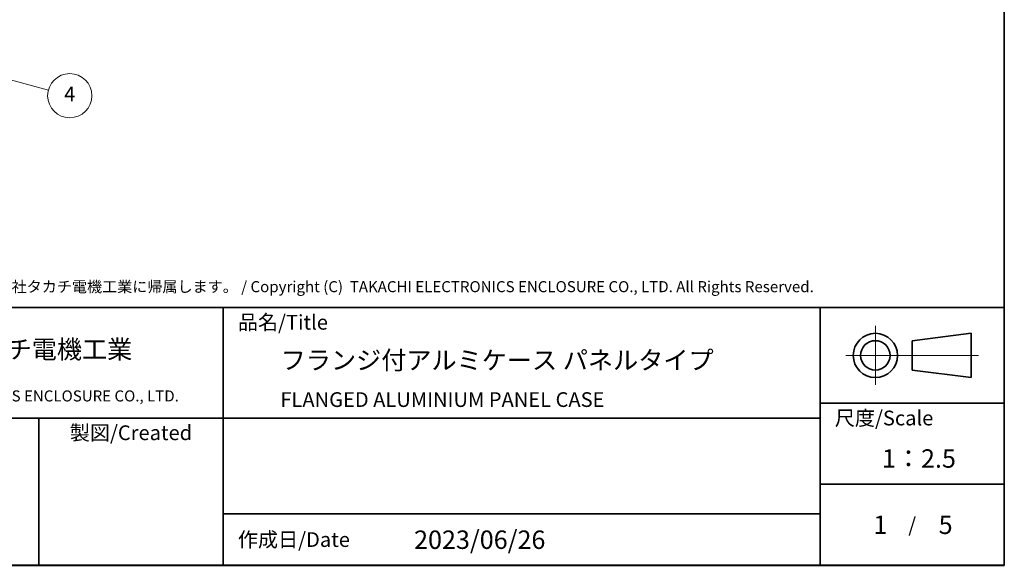
# Model space of a CAD drawing. Units: millimetres. Extents: x 0 to 5905, y 0 to 1124.
# Drawn here: x 644 to 977, y 0 to 185 of the extents above; entities that cross this region are included whole.
import ezdxf
from ezdxf.enums import TextEntityAlignment as Align

# ---------------------------------------------------------------- set-up
doc = ezdxf.new("R2010")
doc.units = ezdxf.units.MM
for name, color, linetype, lineweight in [('Border (ISO)', 7, 'Continuous', 35), ('Symbol (TK)', 100, 'Continuous', 18), ('Title (ISO)', 7, 'Continuous', 35)]:
    doc.layers.add(name, color=color, linetype=linetype, lineweight=lineweight)
doc.styles.add('Note Text (TK)', font='MS PGothic.ttf')
doc.styles.add('Note Text (TK2)', font='MS PGothic.ttf')
doc.styles.add('takachi1', font='MS PGothic.ttf', dxfattribs={"height": 2.5})
doc.styles.add('文字スタイル67', font='arial.ttf')

# ---------------------------------------------------------------- blocks, each defined once
blk = doc.blocks.new('図面枠 tk図枠')
at = {"layer": 'Border (ISO)'}
for p in [(405.5, 289), (14.5, 8)]:
    blk.add_line(p, (405.5, 8), dxfattribs=at)
blk = doc.blocks.new('表題欄 tk表題欄')
at = {"layer": 'Title (ISO)'}
for p, q in [((74.71, 244.05), (255.71, 244.05)), ((149.71, 244.05), (149.71, 209.05)), ((230.71, 244.05), (230.71, 209.05)), ((255.71, 244.05), (255.71, 209.05)), ((243.21, 239.55), (251.21, 240.55)), ((251.21, 234.55), (251.21, 240.55)), ((243.21, 239.55), (243.21, 235.55)), ((243.21, 235.55), (251.21, 234.55)), ((230.71, 231.05), (255.71, 231.05)), ((74.71, 229.05), (230.71, 229.05)), ((124.71, 229.05), (124.71, 209.05)), ((230.71, 220.05), (255.71, 220.05)), ((149.71, 216.05), (230.71, 216.05)), ((255.71, 209.05), (74.71, 209.05))]:
    blk.add_line(p, q, dxfattribs=at)
at = {"layer": 'Title (ISO)', "color": 4, "linetype": 'Continuous', "lineweight": 18}
for p, q in [((238.21, 241.55), (238.21, 233.55)), ((252.21, 237.55), (234.21, 237.55))]:
    blk.add_line(p, q, dxfattribs=at)
at = {"layer": 'Title (ISO)'}
for radius in [3, 2]:
    blk.add_circle((238.21, 237.55), radius, dxfattribs=at)
at = {"layer": 'Title (ISO)', "color": 1, "char_height": 2, "line_spacing_factor": 1.5, "style": 'Note Text (TK)'}
for s, insert, attachment_point in [('\\fＭＳ Ｐゴシック|b0|i0;\\H2.0000;品名/Title', (151.71, 242.05), 4), ('\\fＭＳ Ｐゴシック|b0|i0;\\H2.0000;尺度/Scale', (232.71, 229.05), 4), ('\\fＭＳ Ｐゴシック|b0|i0;\\H2.0000;製図/Created', (137.21, 227.05), 5), ('\\fＭＳ Ｐゴシック|b0|i0;\\H2.0000;作成日/Date', (151.71, 212.55), 4)]:
    blk.add_mtext(s, dxfattribs=dict(at, insert=insert, attachment_point=attachment_point))
at = {"layer": 'Title (ISO)', "color": 7, "line_spacing_factor": 1.5, "style": 'Note Text (TK)'}
for s, insert, char_height, attachment_point in [('株式会社タカチ電機工業', (99.87, 238.05), 2.5, 4), ('\\fArial|b0|i0;\\H1.4986;TAKACHI ELECTRONICS ENCLOSURE CO., LTD.', (99.87, 232.05), 1.4986, 4), ('\\fＭＳ Ｐゴシック|b0|i0;\\H2.0000;/', (243.21, 214.55), 2, 5)]:
    blk.add_mtext(s, dxfattribs=dict(at, insert=insert, char_height=char_height, attachment_point=attachment_point))
at = {"layer": 'Title (ISO)', "color": 7}
for tag, p, height, style in [('<品名>_001', (157.52, 235.65), 2.5, 'Note Text (TK)'), ('<Title>_001', (157.48, 230.55), 2, '文字スタイル67'), ('<尺度>_001', (239.1, 222.3), 2.5, 'Note Text (TK)'), ('<ページ_No.>_001', (237.95, 213.3), 2.5, 'Note Text (TK)'), ('<総ページ数>_001', (246.8, 213.3), 2.5, 'Note Text (TK)'), ('作成日_001', (175.62, 211.28), 2.5, 'Note Text (TK)')]:
    blk.add_attdef(tag, p, '', height=height, dxfattribs=dict(at, style=style))
at = {"layer": 'Title (ISO)', "color": 7, "style": 'Note Text (TK)'}
blk.add_attdef('<承認>', text='', height=2.5, dxfattribs=at).set_placement((87.21, 217.05), align=Align.MIDDLE_CENTER)
blk = doc.blocks.new('バルーン4')
at = {"layer": 'Symbol (TK)', "color": 100}
for p, q in [((261.87, 76.26), (259.46, 76.91)), ((262, 76.75), (259.46, 76.91)), ((259.46, 76.91), (261.74, 75.78)), ((261.87, 76.26), (275.8, 72.53))]:
    blk.add_line(p, q, dxfattribs=at)
at = {"layer": 'Symbol (TK)'}
blk.add_circle((278.69, 71.76), 3, dxfattribs=at)
at = {"layer": 'Symbol (TK)', "color": 7, "insert": (278.69, 71.74), "char_height": 2, "attachment_point": 5, "style": 'Note Text (TK2)'}
blk.add_mtext('4', dxfattribs=at)

msp = doc.modelspace()

# ---------------------------------------------------------------- block references
at = {"xscale": 2.5, "yscale": 2.5, "zscale": 2.5}
msp.add_blockref('図面枠 tk図枠', (-36.25, -20), dxfattribs=at)
ref = msp.add_blockref('表題欄 tk表題欄', (338.2279, -522.6318), dxfattribs=dict(xscale=2.5, yscale=2.5, zscale=2.5))
ref.add_attrib('<品名>_001', 'フランジ付アルミケース パネルタイプ', (732.0384, 66.5021), dxfattribs={"layer": 'Title (ISO)', "color": 7, "height": 6.25, "style": 'Note Text (TK)'})
ref.add_attrib('<尺度>_001', '1：2.5', (935.9872, 33.125), dxfattribs={"layer": 'Title (ISO)', "color": 7, "height": 6.25, "style": 'Note Text (TK)'})
ref.add_attrib('作成日_001', '2023/06/26', (777.2905, 5.5717), dxfattribs={"layer": 'Title (ISO)', "color": 7, "height": 6.25, "style": 'Note Text (TK)'})
ref.add_attrib('<Title>_001', 'FLANGED ALUMINIUM PANEL CASE', (731.927, 53.75), dxfattribs={"layer": 'Title (ISO)', "color": 7, "height": 5, "style": '文字スタイル67'})
ref.add_attrib('<ページ_No.>_001', '1', (933.1001, 10.625), dxfattribs={"layer": 'Title (ISO)', "color": 7, "height": 6.25, "style": 'Note Text (TK)'})
ref.add_attrib('<総ページ数>_001', '5', (955.2273, 10.625), dxfattribs={"layer": 'Title (ISO)', "color": 7, "height": 6.25, "style": 'Note Text (TK)'})
at = {"layer": 'Symbol (TK)', "xscale": 2.5, "yscale": 2.5, "zscale": 2.5}
msp.add_blockref('バルーン4', (-36.25, -20), dxfattribs=at)

# ---------------------------------------------------------------- texts
at = {"insert": (533.3291, 96.4541), "char_height": 3.75, "attachment_point": 1, "style": 'takachi1'}
msp.add_mtext_dynamic_manual_height_columns('{\\fMeiryo UI|b0|i0|c128|p50;本図面および付帯する部品図の著作権は株式会社タカチ電機工業に帰属します。 / Copyright (C)  TAKACHI ELECTRONICS ENCLOSURE CO., LTD. All Rights Reserved.}', width=474.170948, gutter_width=31.25, heights=[0], dxfattribs=at)

doc.saveas('drawing.dxf')
